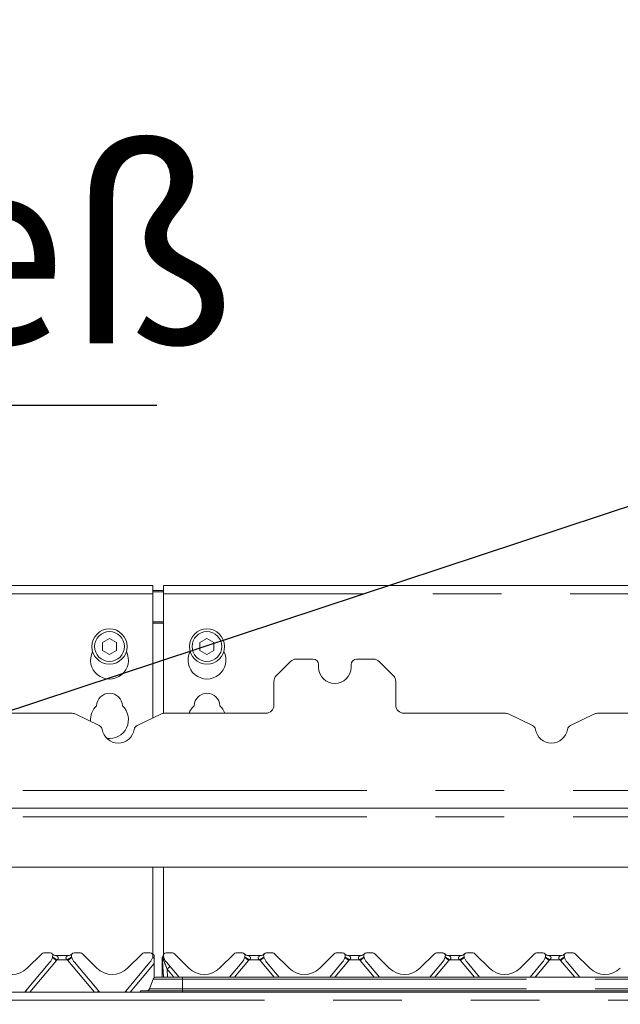
# Model space of a CAD drawing. Units: millimetres. Extents: x 5 to 415, y -14 to 292.
# Drawn here: x 128 to 139, y 205 to 224 of the extents above; entities that cross this region are included whole.
import ezdxf

# ---------------------------------------------------------------- set-up
doc = ezdxf.new("R2010")
doc.units = ezdxf.units.MM
doc.linetypes.add('PHANTOM', pattern=[12.7, 6.35, -1.27, 1.27, -1.27, 1.27, -1.27])
doc.layers.add('BEMAßUNG', color=96, linetype='Continuous')
doc.styles.add('SLDTEXTSTYLE0', font='TXT', dxfattribs={"width": 0.75})
doc.dimstyles.new('SLDDIMSTYLE1', dxfattribs={"dimtxt": 3.5, "dimasz": 3.302, "dimexe": 0, "dimexo": 0.0625, "dimgap": 0.875, "dimtad": 1, "dimlfac": 20, "dimrnd": 1e-09, "dimzin": 12, "dimdsep": 46, "dimtxsty": 'SLDTEXTSTYLE0', "dimsah": 1, "dimcen": 0.09, "dimadec": 0, "dimazin": 3, "dimtfac": 1, "dimtofl": 0, "dimtmove": 0, "dimatfit": 3, "dimfxl": 0, "dimfrac": 2, "dimtolj": 1, "dimtzin": 12, "dimarcsym": 0})
doc.dimstyles.new('SLDDIMSTYLE4', dxfattribs={"dimtxt": 0.18, "dimasz": 1.016, "dimexe": 0, "dimexo": 0.0625, "dimgap": 0, "dimtad": 0, "dimtih": 1, "dimtoh": 1, "dimdec": 0, "dimrnd": 1e-09, "dimzin": 0, "dimdsep": 46, "dimtxsty": 'Standard', "dimblk1": 'DOT', "dimblk2": 'DOT', "dimsah": 1, "dimcen": 0.09, "dimadec": 0, "dimazin": 0, "dimtfac": 1.016, "dimtdec": 0, "dimtofl": 0, "dimtmove": 0, "dimatfit": 3, "dimldrblk": 'DOT', "dimfxl": 0, "dimfrac": 2, "dimtolj": 1, "dimtzin": 0, "dimarcsym": 0})

# ---------------------------------------------------------------- blocks, each defined once
blk = doc.blocks.new('_D_11')
at = {"layer": 'BEMAßUNG'}
for p, q in [((40.843, 206.407), (40.843, 255.251)), ((148.843, 206.482), (148.843, 255.251)), ((40.843, 254.251), (148.843, 254.251))]:
    blk.add_line(p, q, dxfattribs=at)
for points in [[(40.843, 254.251), (44.145, 253.743), (44.145, 254.759)], [(148.843, 254.251), (145.541, 254.759), (145.541, 253.743)]]:
    blk.add_solid(points, dxfattribs=at)
at = {"layer": 'BEMAßUNG', "insert": (88.187, 258.762), "char_height": 3.5, "attachment_point": 1, "style": 'SLDTEXTSTYLE0'}
blk.add_mtext('2160', dxfattribs=at)
blk = doc.blocks.new('SW_NOTE_1')
at = {"layer": 'BEMAßUNG', "color": 0}
blk.add_line((11.895, 0), (0, 0), dxfattribs=at)
at = {"layer": 'BEMAßUNG', "color": 0, "insert": (0.451, 4.648), "char_height": 3.5, "attachment_point": 1, "style": 'SLDTEXTSTYLE0'}
blk.add_mtext('Spieß', dxfattribs=at)
blk = doc.blocks.new('_DOT')
at = {"color": 0, "linetype": 'ByBlock', "lineweight": -2}
blk.add_line((-0.5, 0), (-1, 0), dxfattribs=at)
at = {"color": 0, "linetype": 'ByBlock', "const_width": 0.5}
blk.add_lwpolyline([(-0.25, 0, 1), (0.25, 0, 1)], format="xyb", close=True, dxfattribs=at)

msp = doc.modelspace()

# ---------------------------------------------------------------- linework, layer by layer
at = {"color": 7, "linetype": 'Continuous', "lineweight": 15}
for p, q in [((130.24345, 213.14053), (113.94345, 213.14053)), ((130.24345, 213.14053), (130.24345, 212.99053)), ((130.24345, 213.0531), (130.44345, 213.0531)), ((130.24345, 213.02722), (130.44345, 213.02722)), ((130.24345, 210.69654), (130.24345, 212.99053)), ((146.84344, 213.14053), (130.44345, 213.14053)), ((130.44345, 212.99053), (130.44345, 213.14053)), ((130.44345, 212.99053), (130.44345, 210.78182)), ((129.44345, 212.16565), (129.31345, 212.09059)), ((129.31345, 212.09059), (129.31345, 211.94048)), ((129.57345, 212.09059), (129.44345, 212.16565)), ((129.57345, 211.94048), (129.57345, 212.09059)), ((131.24345, 212.16565), (131.11345, 212.09059)), ((131.11345, 212.09059), (131.11345, 211.94048)), ((131.37345, 212.09059), (131.24345, 212.16565)), ((131.37345, 211.94048), (131.37345, 212.09059)), ((129.31345, 211.94048), (129.44345, 211.86542)), ((129.44345, 211.86542), (129.57345, 211.94048)), ((131.11345, 211.94048), (131.24345, 211.86542)), ((131.24345, 211.86542), (131.37345, 211.94048)), ((132.78601, 211.73828), (132.52388, 211.47615)), ((133.20495, 211.78222), (132.89208, 211.78222)), ((134.31781, 211.78222), (134.00494, 211.78222)), ((134.68601, 211.47615), (134.42388, 211.73828)), ((133.30494, 211.68222), (133.30494, 211.63222)), ((133.90495, 211.63222), (133.90495, 211.68222)), ((132.47994, 210.93222), (132.47994, 211.37009)), ((134.72995, 211.37009), (134.72995, 210.93222)), ((126.87994, 210.78222), (128.75546, 210.78222)), ((130.45443, 210.78222), (132.32995, 210.78222)), ((134.87995, 210.78222), (136.75546, 210.78222)), ((138.45443, 210.78222), (140.32994, 210.78222)), ((129.25397, 210.55696), (128.82097, 210.76716)), ((130.38892, 210.76716), (129.95592, 210.55696)), ((137.25397, 210.55696), (136.82097, 210.76716)), ((138.38892, 210.76716), (137.95592, 210.55696)), ((64.34345, 209.03222), (146.84344, 209.03222)), ((146.03131, 207.93972), (65.15558, 207.93972)), ((130.24345, 206.33187), (130.24345, 207.93972)), ((130.44345, 207.93972), (130.44345, 206.32669)), ((127.92629, 206.07438), (128.19449, 206.34257)), ((128.34739, 206.35722), (128.22984, 206.35722)), ((128.3936, 206.28779), (128.39135, 206.27936)), ((128.4592, 206.30722), (128.6777, 206.30722)), ((128.74554, 206.27936), (128.74329, 206.28779)), ((128.90705, 206.35722), (128.7895, 206.35722)), ((128.9424, 206.34257), (129.2106, 206.07438)), ((129.77629, 206.07438), (130.04449, 206.34257)), ((130.19739, 206.35722), (130.07984, 206.35722)), ((130.2436, 206.28779), (130.24135, 206.27936)), ((130.2681, 206.25206), (130.2681, 206.26319)), ((130.2681, 206.16336), (130.2681, 206.25206)), ((130.41845, 206.23472), (130.41845, 206.25511)), ((130.41845, 206.22865), (130.41845, 206.23472)), ((130.42229, 206.2339), (130.42123, 206.25412)), ((130.42305, 206.21936), (130.42229, 206.2339)), ((130.4299, 206.29495), (130.44139, 206.32083)), ((130.4311, 206.29541), (130.44113, 206.31989)), ((130.44276, 206.28945), (130.44269, 206.28964)), ((130.44554, 206.27936), (130.44328, 206.28779)), ((130.60705, 206.35722), (130.4895, 206.35722)), ((130.6424, 206.34257), (130.9106, 206.07438)), ((131.47629, 206.07438), (131.74449, 206.34257)), ((131.89739, 206.35722), (131.77984, 206.35722)), ((131.9436, 206.28779), (131.94135, 206.27936)), ((132.0092, 206.30722), (132.22769, 206.30722)), ((132.29276, 206.28945), (132.29269, 206.28964)), ((132.29554, 206.27936), (132.29329, 206.28779)), ((132.45705, 206.35722), (132.3395, 206.35722)), ((132.4924, 206.34257), (132.7606, 206.07438)), ((133.32629, 206.07438), (133.59449, 206.34257)), ((133.74739, 206.35722), (133.62984, 206.35722)), ((133.7936, 206.28779), (133.79135, 206.27936)), ((133.8592, 206.30722), (134.07769, 206.30722)), ((134.14554, 206.27936), (134.14329, 206.28779)), ((134.30705, 206.35722), (134.1895, 206.35722)), ((134.3424, 206.34257), (134.6106, 206.07438)), ((135.17629, 206.07438), (135.44449, 206.34257)), ((135.59739, 206.35722), (135.47984, 206.35722)), ((135.6436, 206.28779), (135.64135, 206.27936)), ((135.7092, 206.30722), (135.92769, 206.30722)), ((135.99276, 206.28945), (135.99269, 206.28964)), ((135.99554, 206.27936), (135.99329, 206.28779)), ((136.15705, 206.35722), (136.0395, 206.35722)), ((136.1924, 206.34257), (136.4606, 206.07438)), ((137.02629, 206.07438), (137.29449, 206.34257)), ((137.44739, 206.35722), (137.32984, 206.35722)), ((137.4936, 206.28779), (137.49135, 206.27936)), ((137.5592, 206.30722), (137.77769, 206.30722)), ((137.84554, 206.27936), (137.84329, 206.28779)), ((138.00705, 206.35722), (137.8895, 206.35722)), ((138.0424, 206.34257), (138.3106, 206.07438)), ((128.34138, 206.18337), (127.89241, 205.64831)), ((129.24448, 205.64831), (128.79551, 206.18337)), ((130.19138, 206.18337), (129.74241, 205.64831)), ((130.2681, 205.89971), (130.2681, 206.16336)), ((130.41845, 205.90722), (130.41845, 206.22865)), ((130.43941, 205.90722), (130.42305, 206.21936)), ((130.72723, 205.90722), (130.49551, 206.18337)), ((131.89138, 206.18337), (131.65966, 205.90722)), ((132.57723, 205.90722), (132.34551, 206.18337)), ((133.74138, 206.18337), (133.50966, 205.90722)), ((134.42723, 205.90722), (134.19551, 206.18337)), ((135.59138, 206.18337), (135.35966, 205.90722)), ((136.27723, 205.90722), (136.04551, 206.18337)), ((137.44138, 206.18337), (137.20966, 205.90722)), ((138.12723, 205.90722), (137.89551, 206.18337)), ((130.24746, 205.87432), (130.18042, 205.69012)), ((130.29445, 205.90722), (130.79445, 205.90722)), ((130.79445, 205.90722), (145.49244, 205.90722)), ((62.49345, 205.63222), (148.69344, 205.63222)), ((127.89241, 205.64831), (127.87797, 205.63222)), ((129.25892, 205.63222), (129.24448, 205.64831)), ((129.74241, 205.64831), (129.72797, 205.63222)), ((130.01845, 205.65722), (130.79445, 205.65722)), ((130.01845, 205.65722), (130.01845, 205.63222)), ((130.79445, 205.65722), (145.49244, 205.65722))]:
    msp.add_line(p, q, dxfattribs=at)
at = {"color": 8, "linetype": 'PHANTOM', "lineweight": 0}
for p, q in [((130.24345, 212.99053), (113.94345, 212.99053)), ((146.84344, 212.99053), (130.44345, 212.99053)), ((130.44345, 212.4731), (130.24345, 212.4731)), ((130.24345, 212.44722), (130.44345, 212.44722)), ((64.34345, 209.35472), (146.84344, 209.35472)), ((64.34345, 208.86722), (146.84344, 208.86722)), ((130.44269, 206.22869), (130.43111, 206.26693)), ((128.4623, 206.21603), (127.97242, 205.63222)), ((128.66533, 206.22829), (128.47156, 206.22829)), ((129.16447, 205.63222), (128.67459, 206.21603)), ((130.2681, 206.16336), (129.82242, 205.63222)), ((130.44505, 206.21857), (130.44269, 206.22869)), ((130.44524, 206.21775), (130.44505, 206.21857)), ((130.63372, 205.90722), (130.50635, 206.05901)), ((130.50635, 206.05901), (130.51431, 205.90722)), ((132.0123, 206.21603), (131.75317, 205.90722)), ((132.21533, 206.22829), (132.02156, 206.22829)), ((132.48372, 205.90722), (132.22459, 206.21603)), ((133.8623, 206.21603), (133.60317, 205.90722)), ((134.06533, 206.22829), (133.87156, 206.22829)), ((134.33372, 205.90722), (134.07459, 206.21603)), ((135.7123, 206.21603), (135.45317, 205.90722)), ((135.91533, 206.22829), (135.72156, 206.22829)), ((136.18372, 205.90722), (135.92459, 206.21603)), ((137.5623, 206.21603), (137.30317, 205.90722)), ((137.76533, 206.22829), (137.57156, 206.22829)), ((138.03372, 205.90722), (137.77459, 206.21603)), ((130.24746, 205.87432), (130.79445, 205.87432)), ((130.79445, 205.90722), (130.79445, 205.87432)), ((130.79445, 205.87432), (145.49244, 205.87432)), ((130.79445, 205.87432), (130.79445, 205.69012)), ((130.18042, 205.69012), (130.79445, 205.69012)), ((130.79445, 205.69012), (130.79445, 205.65722)), ((130.79445, 205.69012), (145.49244, 205.69012)), ((130.79445, 205.65722), (130.79445, 205.63222)), ((62.4538, 205.48222), (148.73309, 205.48222))]:
    msp.add_line(p, q, dxfattribs=at)
at = {"color": 7, "linetype": 'Continuous', "lineweight": 15, "flags": 128}
msp.add_lwpolyline([(130.42365, 206.28257), (130.42496, 206.28569), (130.42518, 206.28618)], dxfattribs=at)
at = {"color": 8, "linetype": 'PHANTOM', "lineweight": 0, "flags": 128}
msp.add_lwpolyline([(130.42838, 206.27946), (130.42847, 206.28559), (130.42939, 206.29229), (130.42985, 206.29476), (130.42989, 206.29493), (130.4299, 206.29495), (130.4299, 206.29495), (130.4299, 206.29495), (130.4299, 206.29495)], dxfattribs=at)
at = {"color": 7, "linetype": 'Continuous', "lineweight": 15}
for centre, radius in [((129.44345, 212.01553), 0.325), ((129.44345, 212.01553), 0.275), ((131.24345, 212.01553), 0.325), ((131.24345, 212.01553), 0.275)]:
    msp.add_circle(centre, radius, dxfattribs=at)
for centre, radius, start, end in [((129.44345, 211.76553), 0.35, 153.026945, 26.973055), ((131.24345, 211.76553), 0.35, 153.026945, 26.973055), ((132.89208, 211.63222), 0.15, 90, 135), ((133.20495, 211.68222), 0.1, 0, 90), ((134.00495, 211.68222), 0.1, 90, 180), ((134.31781, 211.63222), 0.15, 45, 90), ((133.60495, 211.63222), 0.3, 180, 0), ((132.62995, 211.37009), 0.15, 135, 180), ((134.57995, 211.37009), 0.15, 0, 45), ((129.44345, 210.91553), 0.2375, 1.734216, 178.265784), ((131.24345, 210.91553), 0.2375, 1.734216, 178.265784), ((128.75546, 210.63222), 0.15, 64.106353, 90), ((129.44345, 210.66553), 0.35, 132.707871, 185.135366), ((129.44345, 210.66553), 0.35, 261.851479, 47.292129), ((130.45443, 210.63222), 0.15, 90, 115.893647), ((131.24345, 210.66553), 0.35, 132.707871, 160.525786), ((131.24345, 210.66553), 0.35, 19.474214, 47.292129), ((132.32995, 210.93222), 0.15, 270, 0), ((134.87995, 210.93222), 0.15, 180, 270), ((136.75546, 210.63222), 0.15, 64.106353, 90), ((138.45443, 210.63222), 0.15, 90, 115.893647), ((129.2103, 210.467), 0.1, 9.383112, 64.106353), ((129.60495, 210.53222), 0.3, 189.383112, 350.616888), ((129.99959, 210.467), 0.1, 115.893647, 170.616888), ((137.2103, 210.467), 0.1, 9.383112, 64.106353), ((137.60495, 210.53222), 0.3, 189.383112, 350.616888), ((137.99959, 210.467), 0.1, 115.893647, 170.616888), ((128.22984, 206.30722), 0.05, 90, 135), ((128.14987, 206.34407), 0.25, 320, 345), ((128.34739, 206.30722), 0.05, 339.417688, 90), ((128.4592, 206.40722), 0.1, 221.810315, 270), ((128.41292, 206.28261), 0.02, 159.417688, 165), ((128.6777, 206.40722), 0.1, 270, 318.189685), ((128.7895, 206.30722), 0.05, 90, 200.582312), ((128.72397, 206.28261), 0.02, 15, 20.582312), ((128.98702, 206.34407), 0.25, 195, 220), ((128.90705, 206.30722), 0.05, 45, 90), ((130.07984, 206.30722), 0.05, 90, 135), ((129.99987, 206.34407), 0.25, 320, 345), ((130.19739, 206.30722), 0.05, 339.417688, 90), ((130.3092, 206.40722), 0.1, 221.810315, 245.736906), ((130.26292, 206.28261), 0.02, 159.417688, 165), ((130.4895, 206.30722), 0.05, 90, 200.582312), ((130.42397, 206.28261), 0.02, 15, 20.582312), ((130.68702, 206.34407), 0.25, 195, 220), ((130.60705, 206.30722), 0.05, 45, 90), ((131.77984, 206.30722), 0.05, 90, 135), ((131.69987, 206.34407), 0.25, 320, 345), ((131.89739, 206.30722), 0.05, 339.417688, 90), ((132.0092, 206.40722), 0.1, 221.810315, 270), ((131.96292, 206.28261), 0.02, 159.417688, 165), ((132.2277, 206.40722), 0.1, 270, 318.189685), ((132.3395, 206.30722), 0.05, 90, 200.582312), ((132.27397, 206.28261), 0.02, 15, 20.582312), ((132.53702, 206.34407), 0.25, 195, 220), ((132.45705, 206.30722), 0.05, 45, 90), ((133.62984, 206.30722), 0.05, 90, 135), ((133.54987, 206.34407), 0.25, 320, 345), ((133.74739, 206.30722), 0.05, 339.417688, 90), ((133.8592, 206.40722), 0.1, 221.810315, 270), ((133.81292, 206.28261), 0.02, 159.417688, 165), ((134.0777, 206.40722), 0.1, 270, 318.189685), ((134.1895, 206.30722), 0.05, 90, 200.582312), ((134.12397, 206.28261), 0.02, 15, 20.582312), ((134.38702, 206.34407), 0.25, 195, 220), ((134.30705, 206.30722), 0.05, 45, 90), ((135.47984, 206.30722), 0.05, 90, 135), ((135.39987, 206.34407), 0.25, 320, 345), ((135.59739, 206.30722), 0.05, 339.417688, 90), ((135.7092, 206.40722), 0.1, 221.810315, 270), ((135.66292, 206.28261), 0.02, 159.417688, 165), ((135.9277, 206.40722), 0.1, 270, 318.189685), ((136.0395, 206.30722), 0.05, 90, 200.582312), ((135.97397, 206.28261), 0.02, 15, 20.582312), ((136.23702, 206.34407), 0.25, 195, 220), ((136.15705, 206.30722), 0.05, 45, 90), ((137.32984, 206.30722), 0.05, 90, 135), ((137.24987, 206.34407), 0.25, 320, 345), ((137.44739, 206.30722), 0.05, 339.417688, 90), ((137.5592, 206.40722), 0.1, 221.810315, 270), ((137.51292, 206.28261), 0.02, 159.417688, 165), ((137.7777, 206.40722), 0.1, 270, 318.189685), ((137.8895, 206.30722), 0.05, 90, 200.582312), ((137.82397, 206.28261), 0.02, 15, 20.582312), ((138.08702, 206.34407), 0.25, 195, 220), ((138.00705, 206.30722), 0.05, 45, 90), ((127.64345, 206.35722), 0.4, 225, 315), ((129.49345, 206.35722), 0.4, 225, 315), ((131.19345, 206.35722), 0.4, 225, 315), ((133.04345, 206.35722), 0.4, 225, 315), ((134.89345, 206.35722), 0.4, 225, 315), ((136.74345, 206.35722), 0.4, 225, 315), ((138.59345, 206.35722), 0.4, 225, 315), ((130.29445, 205.85722), 0.05, 90, 160), ((130.13344, 205.70722), 0.05, 270, 340)]:
    msp.add_arc(centre, radius, start, end, dxfattribs=at)
at = {"color": 8, "linetype": 'PHANTOM', "lineweight": 0}
for centre, radius, start, end in [((127.75518, 205.39307), 1.08502, 49.329765, 54.215865), ((127.94065, 205.47014), 0.92556, 54.997873, 60.873458), ((129.11139, 205.60558), 0.76599, 118.513824, 125.614845), ((129.38171, 205.39307), 1.08502, 125.784135, 130.670235), ((130.00705, 205.93142), 0.41347, 50.848874, 55.77013), ((130.12031, 206.03697), 0.27021, 56.843233, 63.434718), ((130.42132, 206.23634), 0.0033, 209.421634, 264.48141), ((130.43922, 206.25764), 0.02916, 234.498666, 276.838972), ((130.37762, 206.27103), 0.07764, 326.9441, 347.880072), ((130.36985, 206.26518), 0.08847, 328.20972, 348.360573), ((130.36958, 206.26492), 0.08916, 328.054276, 348.104391), ((131.30598, 205.3941), 1.08372, 49.326296, 54.218192), ((131.49047, 205.46987), 0.92588, 54.998013, 60.871408), ((132.6614, 205.60558), 0.76599, 118.513824, 125.614845), ((132.93135, 205.39355), 1.08443, 125.783403, 130.672109), ((133.15598, 205.3941), 1.08372, 49.326296, 54.218192), ((133.34084, 205.47044), 0.92521, 54.996735, 60.874597), ((134.5114, 205.60558), 0.76599, 118.513824, 125.614845), ((134.78135, 205.39355), 1.08443, 125.783403, 130.672109), ((135.00598, 205.3941), 1.08372, 49.326296, 54.218192), ((135.19084, 205.47044), 0.92521, 54.996735, 60.874597), ((136.3614, 205.60558), 0.76599, 118.513824, 125.614845), ((136.63135, 205.39355), 1.08443, 125.783403, 130.672109), ((136.85598, 205.3941), 1.08372, 49.326296, 54.218192), ((137.04084, 205.47044), 0.92521, 54.996735, 60.874597), ((138.2114, 205.60558), 0.76599, 118.513824, 125.614845), ((138.48135, 205.39355), 1.08443, 125.783403, 130.672109), ((128.34739, 206.31245), 0.15, 320, 325.87096), ((128.7895, 206.31245), 0.15, 214.12904, 220), ((130.42126, 206.23172), 0.00416, 227.476442, 271.963972), ((130.43881, 206.28259), 0.06516, 255.998918, 275.65981), ((131.6001, 204.76132), 1.69714, 127.706717, 130.125747), ((131.89739, 206.31245), 0.15, 320, 325.87096), ((132.3395, 206.31245), 0.15, 214.12904, 220), ((133.74739, 206.31245), 0.15, 320, 325.87096), ((134.1895, 206.31245), 0.15, 214.12904, 220), ((135.59739, 206.31245), 0.15, 320, 325.87096), ((136.0395, 206.31245), 0.15, 214.12904, 220), ((137.44739, 206.31245), 0.15, 320, 325.87096), ((137.8895, 206.31245), 0.15, 214.12904, 220), ((127.1866, 204.72793), 1.16251, 51.066442, 52.510777), ((129.95029, 204.72793), 1.16251, 127.489223, 128.933558), ((129.0366, 204.72793), 1.16251, 51.066442, 52.510777)]:
    msp.add_arc(centre, radius, start, end, dxfattribs=at)
msp.add_ellipse((130.50686, 206.05317), major_axis=(-0.08704, 0.22805), ratio=0.00657891, start_param=4.73550573, end_param=5.51611086, dxfattribs=at)
for points, knots in [([(128.4592, 206.30722), (128.45966, 206.307), (128.46048, 206.30661), (128.46734, 206.30311), (128.47962, 206.29565), (128.49234, 206.28338), (128.4972, 206.27028), (128.49766, 206.26121), (128.4953, 206.25233), (128.48842, 206.2414), (128.47992, 206.23389), (128.47333, 206.22942), (128.47172, 206.2284), (128.47156, 206.22829)], [0, 0, 0, 0, 0.090962444, 0.161133768, 0.337170947, 0.545732368, 0.628894035, 0.683924304, 0.759319997, 0.830250419, 0.959625655, 0.995853012, 1, 1, 1, 1]), ([(128.66533, 206.22829), (128.65878, 206.233), (128.64911, 206.23995), (128.64173, 206.25223), (128.63917, 206.2615), (128.63956, 206.26906), (128.64329, 206.28071), (128.65379, 206.29306), (128.66746, 206.302), (128.67507, 206.30595), (128.67742, 206.30709), (128.67761, 206.30718), (128.6777, 206.30722)], [0, 0, 0, 0, 0.16890094, 0.24925041, 0.30296202, 0.38249434, 0.42472502, 0.6077623, 0.80330028, 0.90928209, 0.96131794, 1, 1, 1, 1]), ([(130.42123, 206.25412), (130.42151, 206.25595), (130.42208, 206.25971), (130.42659, 206.26407), (130.43029, 206.26641), (130.43111, 206.26693)], [0, 0, 0, 0, 0.42672923, 0.87209671, 1, 1, 1, 1]), ([(130.43111, 206.26693), (130.43111, 206.26693), (130.43111, 206.26696), (130.431, 206.26718), (130.43053, 206.26947), (130.42918, 206.27626), (130.42968, 206.2861), (130.43061, 206.29298), (130.43102, 206.29506), (130.43108, 206.29538), (130.4311, 206.29541), (130.4311, 206.29541), (130.4311, 206.29541), (130.4311, 206.29541)], [0, 0, 0, 0, 0.00005053, 0.00179206, 0.01656518, 0.14841652, 0.45412613, 0.70817955, 0.91970337, 0.98053324, 0.99607257, 0.99994225, 1, 1, 1, 1]), ([(130.43111, 206.26693), (130.4349, 206.27171), (130.44248, 206.28126), (130.44173, 206.28957), (130.44135, 206.29373)], [0, 0, 0, 0, 0.50000483, 1, 1, 1, 1]), ([(132.0092, 206.30722), (132.00966, 206.307), (132.01048, 206.30661), (132.01734, 206.30311), (132.02962, 206.29565), (132.04234, 206.28338), (132.0472, 206.27028), (132.04766, 206.26121), (132.0453, 206.25233), (132.03842, 206.2414), (132.02992, 206.23389), (132.02333, 206.22941), (132.02172, 206.2284), (132.02156, 206.22829)], [0, 0, 0, 0, 0.09096195, 0.16113289, 0.33717482, 0.5457297, 0.62888802, 0.68391838, 0.75931366, 0.83024912, 0.95960822, 0.99584412, 1, 1, 1, 1]), ([(132.21533, 206.22829), (132.20878, 206.233), (132.19911, 206.23995), (132.19173, 206.25223), (132.18917, 206.2615), (132.18957, 206.26906), (132.19329, 206.28071), (132.20379, 206.29306), (132.21746, 206.302), (132.22507, 206.30595), (132.22742, 206.30709), (132.22761, 206.30718), (132.22769, 206.30722)], [0, 0, 0, 0, 0.16890816, 0.24925727, 0.302966, 0.38249831, 0.42472347, 0.60776487, 0.80330196, 0.90928329, 0.9613189, 1, 1, 1, 1]), ([(133.8592, 206.30722), (133.85966, 206.307), (133.86048, 206.30661), (133.86734, 206.30311), (133.87962, 206.29565), (133.89234, 206.28338), (133.8972, 206.27028), (133.89766, 206.26121), (133.8953, 206.25233), (133.88842, 206.2414), (133.87992, 206.23389), (133.87333, 206.22941), (133.87172, 206.2284), (133.87156, 206.22829)], [0, 0, 0, 0, 0.09096195, 0.16113289, 0.33717482, 0.5457297, 0.62888802, 0.68391838, 0.75931366, 0.83024912, 0.95960822, 0.99584412, 1, 1, 1, 1]), ([(134.06533, 206.22829), (134.05878, 206.233), (134.04911, 206.23995), (134.04173, 206.25223), (134.03917, 206.2615), (134.03957, 206.26906), (134.04329, 206.28071), (134.05379, 206.29306), (134.06746, 206.302), (134.07507, 206.30595), (134.07742, 206.30709), (134.07761, 206.30718), (134.07769, 206.30722)], [0, 0, 0, 0, 0.16890816, 0.24925727, 0.302966, 0.38249831, 0.42472347, 0.60776487, 0.80330196, 0.90928329, 0.9613189, 1, 1, 1, 1]), ([(135.7092, 206.30722), (135.70966, 206.307), (135.71048, 206.30661), (135.71734, 206.30311), (135.72962, 206.29565), (135.74234, 206.28338), (135.7472, 206.27028), (135.74766, 206.26121), (135.7453, 206.25233), (135.73842, 206.2414), (135.72992, 206.23389), (135.72333, 206.22941), (135.72172, 206.2284), (135.72156, 206.22829)], [0, 0, 0, 0, 0.09096201, 0.16113299, 0.3371636, 0.54572941, 0.62888778, 0.68391818, 0.75931351, 0.83024901, 0.9596082, 0.99584412, 1, 1, 1, 1]), ([(135.91533, 206.22829), (135.90878, 206.233), (135.89911, 206.23995), (135.89173, 206.25223), (135.88917, 206.2615), (135.88957, 206.26906), (135.89329, 206.28071), (135.90379, 206.29306), (135.91746, 206.302), (135.92507, 206.30595), (135.92742, 206.30709), (135.92761, 206.30718), (135.92769, 206.30722)], [0, 0, 0, 0, 0.16890816, 0.24925727, 0.302966, 0.38249831, 0.42472347, 0.60776487, 0.80330196, 0.90928329, 0.9613189, 1, 1, 1, 1]), ([(137.5592, 206.30722), (137.55966, 206.307), (137.56048, 206.30661), (137.56734, 206.30311), (137.57962, 206.29565), (137.59234, 206.28338), (137.5972, 206.27028), (137.59766, 206.26121), (137.5953, 206.25233), (137.58842, 206.2414), (137.57992, 206.23389), (137.57333, 206.22941), (137.57172, 206.2284), (137.57156, 206.22829)], [0, 0, 0, 0, 0.09096201, 0.16113299, 0.3371636, 0.54572941, 0.62888778, 0.68391818, 0.75931351, 0.83024901, 0.9596082, 0.99584412, 1, 1, 1, 1]), ([(137.76533, 206.22829), (137.75878, 206.233), (137.74911, 206.23995), (137.74173, 206.25223), (137.73917, 206.2615), (137.73956, 206.26906), (137.74329, 206.28071), (137.75379, 206.29306), (137.76746, 206.302), (137.77507, 206.30595), (137.77742, 206.30709), (137.77761, 206.30718), (137.77769, 206.30722)], [0, 0, 0, 0, 0.16890738, 0.24925612, 0.3029646, 0.38249583, 0.42472613, 0.60776668, 0.80330287, 0.90928371, 0.96131908, 1, 1, 1, 1])]:
    msp.add_open_spline(points, degree=3, knots=knots, dxfattribs=at)
at = {"color": 7, "linetype": 'Continuous', "lineweight": 15}
for points, knots in [([(128.74305, 206.28871), (128.74294, 206.289), (128.74274, 206.28951), (128.7427, 206.2896), (128.74269, 206.28964)], [0, 0, 0, 0, 0.57620768, 1, 1, 1, 1]), ([(130.2681, 206.26319), (130.2681, 206.26582), (130.2681, 206.26985), (130.2681, 206.27601), (130.2681, 206.28134), (130.2681, 206.28808), (130.2681, 206.29994), (130.2681, 206.31223), (130.2681, 206.31464), (130.2681, 206.31605)], [0, 0, 0, 0, 0.06748525, 0.10349723, 0.13972822, 0.19096754, 0.2894348, 0.58481325, 1, 1, 1, 1]), ([(130.41845, 206.25511), (130.41886, 206.26106), (130.41964, 206.27219), (130.42445, 206.28551), (130.42847, 206.29247), (130.4299, 206.29495)], [0, 0, 0, 0, 0.42497976, 0.7953458, 1, 1, 1, 1]), ([(130.42123, 206.25412), (130.4213, 206.25969), (130.42145, 206.27053), (130.42544, 206.2845), (130.42948, 206.29228), (130.4311, 206.29541)], [0, 0, 0, 0, 0.388261699, 0.754057411, 1, 1, 1, 1]), ([(134.14305, 206.28871), (134.14294, 206.289), (134.14274, 206.28951), (134.1427, 206.2896), (134.14269, 206.28964)], [0, 0, 0, 0, 0.57621895, 1, 1, 1, 1]), ([(137.84305, 206.28871), (137.84294, 206.289), (137.84274, 206.28951), (137.8427, 206.2896), (137.84269, 206.28964)], [0, 0, 0, 0, 0.57621895, 1, 1, 1, 1])]:
    msp.add_open_spline(points, degree=3, knots=knots, dxfattribs=at)

# ---------------------------------------------------------------- block references
at = {"layer": 'BEMAßUNG'}
msp.add_blockref('SW_NOTE_1', (118.42562, 216.46604), dxfattribs=at)

# ---------------------------------------------------------------- dimensions: what is measured, and where the dimension line sits
dim = msp.add_linear_dim(base=(148.84345, 254.25067), p1=(40.84345, 205.40722), p2=(148.84345, 205.48222), angle=0, dimstyle='SLDDIMSTYLE1', dxfattribs=at)
dim.commit()
dim.dimension.update_dxf_attribs({"geometry": '_D_11', "text_midpoint": (93.3593, 254.25067), "dimtype": 160})

# ---------------------------------------------------------------- leaders
msp.add_leader([(126.12526, 210.34138), (151.15289, 218.6148)], dimstyle='SLDDIMSTYLE4', dxfattribs=at)

doc.saveas('drawing.dxf')
